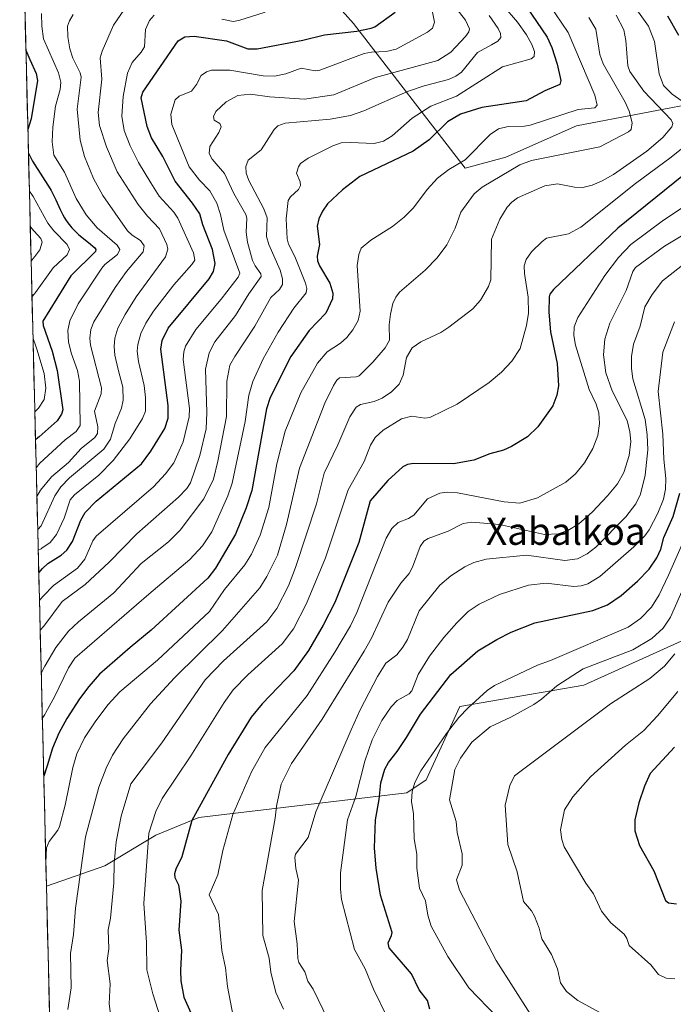
# Model space of a CAD drawing. Units: metres. Extents: x 668396 to 671856, y 4749002 to 4751400.
# Drawn here: x 668411 to 668604, y 4750336 to 4750627 of the extents above; entities that cross this region are included whole.
import ezdxf
from ezdxf.enums import TextEntityAlignment as Align

# ---------------------------------------------------------------- set-up
doc = ezdxf.new("R2010")
doc.units = ezdxf.units.M
doc.header["$MEASUREMENT"] = 0
for name, color, linetype, lineweight in [('Arbolado forestal CxS', 92, 'Continuous', 0), ('Curva de nivel maestra', 36, 'Continuous', 30), ('Curva de nivel normal', 36, 'Continuous', 0), ('Municipio CxS', 142, 'Continuous', 0), ('Texto cartográfico', 19, 'Continuous', 0)]:
    doc.layers.add(name, color=color, linetype=linetype, lineweight=lineweight)
doc.styles.add('Arial', font='txt', dxfattribs={"height": 0.2})

# ---------------------------------------------------------------- blocks, each defined once
blk = doc.blocks.new('*U169')
at = {"layer": 'Curva de nivel normal', "color": 36, "linetype": 'Continuous', "lineweight": 0}
for points in [[(668483.99, 4750628.75, 920), (668476.18, 4750626.25, 920), (668474.55, 4750626.03, 920), (668471.21, 4750626.63, 920)], [(668451.18, 4750627.86, 920), (668449.85, 4750626.26, 920), (668448.63, 4750623.62, 920), (668448.35, 4750618.54, 920), (668447.35, 4750616.9, 920), (668444.67, 4750613.91, 920), (668443.34, 4750610.7, 920), (668442.02, 4750603.86, 920), (668441.62, 4750598.01, 920), (668442.34, 4750593.79, 920), (668444.09, 4750589.27, 920), (668446.52, 4750584.4, 920), (668450.24, 4750578.4, 920), (668452.68, 4750574.38, 920), (668456.96, 4750569.68, 920), (668458.13, 4750567.95, 920), (668462.77, 4750557.68, 920), (668463.15, 4750555.56, 920), (668462.35, 4750554.22, 920), (668457.02, 4750548.28, 920), (668450.96, 4750540.46, 920), (668448.69, 4750536.96, 920), (668447.26, 4750533.83, 920), (668446.39, 4750530.61, 920), (668446.2, 4750528.62, 920), (668446.52, 4750525.62, 920), (668448.24, 4750518.48, 920), (668448.65, 4750514.97, 920), (668448.63, 4750510.94, 920), (668447.73, 4750508.79, 920), (668443.97, 4750502.76, 920), (668439.03, 4750496.42, 920), (668434.81, 4750492.08, 920), (668427.69, 4750486.2, 920), (668426.42, 4750484.78, 920), (668424.6, 4750479.32, 920), (668422.36, 4750474.56, 920), (668420.46, 4750472.17, 920), (668418.01, 4750470.47, 920), (668417.78, 4750470.33, 920), (668416.93, 4750469.87, 920)]]:
    blk.add_polyline3d(points, dxfattribs=at)
blk = doc.blocks.new('*U170')
at = {"layer": 'Curva de nivel normal', "color": 36, "linetype": 'Continuous', "lineweight": 0}
blk.add_polyline3d([(668552.47, 4750332.02, 1005), (668544.08, 4750340.71, 1005), (668537.87, 4750349.9, 1005), (668533, 4750358.92, 1005), (668531.99, 4750362.18, 1005), (668531.31, 4750366.33, 1005), (668529.51, 4750370.09, 1005), (668528.8, 4750375.98, 1005), (668528.73, 4750380.1, 1005), (668527.96, 4750384.68, 1005), (668527.78, 4750392.03, 1005), (668527.15, 4750395.67, 1005), (668527.36, 4750398.61, 1005), (668528.19, 4750401.27, 1005), (668529.98, 4750404.76, 1005), (668537.48, 4750415.74, 1005), (668541.2, 4750420.47, 1005), (668543.96, 4750423.38, 1005), (668549.52, 4750428.43, 1005), (668551.71, 4750429.98, 1005), (668564.43, 4750435.93, 1005), (668568.2, 4750437.28, 1005), (668591.16, 4750447.15, 1005), (668594.83, 4750449.74, 1005), (668598.09, 4750453.12, 1005), (668600.3, 4750456.75, 1005), (668603.08, 4750462.52, 1005), (668607.09, 4750471.63, 1005)], dxfattribs=at)
blk = doc.blocks.new('*U171')
at = {"layer": 'Curva de nivel normal', "color": 36, "linetype": 'Continuous', "lineweight": 0}
blk.add_polyline3d([(668414.83, 4750555.25, 890), (668415.4, 4750555.97, 890), (668415.9, 4750556.56, 890), (668417.45, 4750558.59, 890), (668418.06, 4750560.79, 890), (668417.68, 4750561.94, 890), (668415.71, 4750564.12, 890), (668414.99, 4750564.99, 890), (668414.58, 4750565.53, 890)], dxfattribs=at)
blk = doc.blocks.new('*U173')
at = {"layer": 'Curva de nivel normal', "color": 36, "linetype": 'Continuous', "lineweight": 0}
blk.add_polyline3d([(668417.3, 4750455, 930), (668417.3, 4750455, 930), (668417.66, 4750455.47, 930), (668418.36, 4750456.34, 930), (668421.49, 4750459.47, 930), (668428.58, 4750464.55, 930), (668430.7, 4750467.21, 930), (668433.07, 4750472.62, 930), (668434.07, 4750474.04, 930), (668450.95, 4750488.64, 930), (668454.56, 4750492.4, 930), (668456.96, 4750495.67, 930), (668459.73, 4750501.85, 930), (668461.52, 4750509.24, 930), (668461.57, 4750511.75, 930), (668459.7, 4750526.17, 930), (668459.9, 4750528.44, 930), (668460.47, 4750530.12, 930), (668463.45, 4750535.02, 930), (668470.92, 4750544.01, 930), (668475.96, 4750550.52, 930), (668476.51, 4750551.68, 930), (668471.73, 4750564.42, 930), (668470.82, 4750568.98, 930), (668469.66, 4750572.35, 930), (668467.58, 4750576.02, 930), (668464.55, 4750579.18, 930), (668461.54, 4750583.09, 930), (668456.35, 4750595.53, 930), (668456.13, 4750598.66, 930), (668457.37, 4750602.83, 930), (668458.57, 4750603.98, 930), (668462.22, 4750605.46, 930), (668463.66, 4750607.42, 930), (668465.06, 4750610.05, 930), (668466.65, 4750611.13, 930), (668468.16, 4750611.62, 930), (668473.53, 4750611.59, 930), (668483.35, 4750609.99, 930), (668486.72, 4750609.89, 930), (668490.02, 4750610.54, 930), (668494.64, 4750612.25, 930), (668498.76, 4750611.47, 930), (668500.15, 4750611.58, 930), (668513.16, 4750616.51, 930), (668515.35, 4750616.92, 930), (668519.73, 4750617.12, 930), (668522.62, 4750617.79, 930), (668531.91, 4750622.87, 930), (668533.35, 4750623.97, 930), (668534.01, 4750625.83, 930), (668533.39, 4750628.79, 930)], dxfattribs=at)
blk = doc.blocks.new('*U174')
at = {"layer": 'Curva de nivel normal', "color": 36, "linetype": 'Continuous', "lineweight": 0}
blk.add_polyline3d([(668417.86, 4750628.31, 905), (668417.96, 4750624.57, 905), (668418.51, 4750620.87, 905), (668422.93, 4750610.79, 905), (668423.58, 4750608.06, 905), (668423.39, 4750605.95, 905), (668422.09, 4750601, 905), (668421.25, 4750594.78, 905), (668421.01, 4750590.42, 905), (668421.54, 4750586.55, 905), (668424.7, 4750581.51, 905), (668428.13, 4750573.72, 905), (668431.1, 4750568.94, 905), (668434.37, 4750565.09, 905), (668440.3, 4750559.99, 905), (668441.09, 4750558.69, 905), (668440.4, 4750557.15, 905), (668436.66, 4750554.26, 905), (668435.68, 4750553.14, 905), (668428.74, 4750542.63, 905), (668426.23, 4750537.65, 905), (668425.71, 4750534.79, 905), (668425.93, 4750531.3, 905), (668426.76, 4750527.88, 905), (668428.57, 4750522.91, 905), (668429.09, 4750519.75, 905), (668429.36, 4750506.67, 905), (668428.16, 4750504.89, 905), (668424.94, 4750502.47, 905), (668417.4, 4750495.55, 905), (668416.33, 4750494.19, 905)], dxfattribs=at)
blk = doc.blocks.new('*U175')
at = {"layer": 'Curva de nivel normal', "color": 36, "linetype": 'Continuous', "lineweight": 0}
blk.add_polyline3d([(668615.05, 4750476.01, 1010), (668603.62, 4750450.17, 1010), (668601.55, 4750446.9, 1010), (668598.12, 4750443.84, 1010), (668592.51, 4750440.49, 1010), (668577.89, 4750434.84, 1010), (668570.09, 4750429.86, 1010), (668565.56, 4750425.89, 1010), (668563.31, 4750424.31, 1010), (668556.5, 4750420.55, 1010), (668550.44, 4750417.77, 1010), (668544.97, 4750413.17, 1010), (668541.63, 4750408.52, 1010), (668540.01, 4750405.14, 1010), (668538.43, 4750396.19, 1010), (668540.34, 4750389.78, 1010), (668540.67, 4750386.5, 1010), (668542.14, 4750380.24, 1010), (668542.13, 4750376.95, 1010), (668540.47, 4750372.58, 1010), (668541.32, 4750369.49, 1010), (668552.2, 4750348.74, 1010), (668562.21, 4750333.04, 1010)], dxfattribs=at)
blk = doc.blocks.new('*U179')
at = {"layer": 'Curva de nivel normal', "color": 36, "linetype": 'Continuous', "lineweight": 0}
blk.add_polyline3d([(668545.81, 4750640.65, 945), (668558.52, 4750625.77, 945), (668561.19, 4750622.07, 945), (668562.73, 4750619.22, 945), (668563.47, 4750617.11, 945), (668563.42, 4750615.66, 945), (668562.48, 4750615, 945), (668554.05, 4750612.6, 945), (668540.49, 4750603.95, 945), (668532.93, 4750601, 945), (668527.39, 4750597.44, 945), (668521.46, 4750592.21, 945), (668518.93, 4750590.61, 945), (668516.11, 4750589.96, 945), (668509.19, 4750590.29, 945), (668506.44, 4750590.13, 945), (668503.98, 4750589.27, 945), (668496.62, 4750585.67, 945), (668494.42, 4750584.09, 945), (668493.77, 4750583.1, 945), (668493.22, 4750581.16, 945), (668494.27, 4750578.68, 945), (668494.42, 4750577.59, 945), (668493.79, 4750576.4, 945), (668491.42, 4750574.23, 945), (668490.74, 4750573.1, 945), (668490.21, 4750567.73, 945), (668490.47, 4750561.78, 945), (668490.88, 4750560.25, 945), (668492.73, 4750556.61, 945), (668495.86, 4750548.69, 945), (668496.27, 4750547.15, 945), (668496.09, 4750545.91, 945), (668492.39, 4750541.35, 945), (668487.84, 4750534.31, 945), (668483.34, 4750526.35, 945), (668480.29, 4750519.66, 945), (668479.14, 4750515.66, 945), (668478.03, 4750507.85, 945), (668474.25, 4750489.64, 945), (668472.9, 4750485.9, 945), (668468.22, 4750475.34, 945), (668465.48, 4750471.22, 945), (668461.7, 4750467.12, 945), (668449.58, 4750456.96, 945), (668427.76, 4750438.06, 945), (668425.86, 4750435.17, 945), (668421.76, 4750426.59, 945), (668419.2, 4750421.98, 945), (668418.85, 4750421.38, 945), (668418.1504, 4750420.2509, 945), (668418.1492, 4750420.2484, 945)], dxfattribs=at)
blk = doc.blocks.new('*U181')
at = {"layer": 'Curva de nivel normal', "color": 36, "linetype": 'Continuous', "lineweight": 0}
blk.add_polyline3d([(668417.51, 4750446.27, 935), (668418.57, 4750447.51, 935), (668424, 4750454.72, 935), (668430.79, 4750459.74, 935), (668437.91, 4750466.34, 935), (668446.1, 4750474.72, 935), (668458.35, 4750485.53, 935), (668460.82, 4750488.09, 935), (668461.96, 4750489.74, 935), (668464.67, 4750497.88, 935), (668466.53, 4750505.7, 935), (668466.77, 4750510.52, 935), (668466.34, 4750523.37, 935), (668467.4, 4750528.15, 935), (668469.05, 4750531.38, 935), (668475.24, 4750539.23, 935), (668479.1, 4750545.58, 935), (668482.82, 4750550.71, 935), (668482.73, 4750551.49, 935), (668480.98, 4750553.85, 935), (668480.24, 4750555.4, 935), (668478.7, 4750560.8, 935), (668478.34, 4750563.8, 935), (668478.56, 4750567.94, 935), (668478.28, 4750569, 935), (668474.68, 4750575.19, 935), (668472, 4750581.07, 935), (668468.32, 4750585.3, 935), (668467.47, 4750587.05, 935), (668467.62, 4750589.04, 935), (668470.29, 4750593.21, 935), (668470.94, 4750594.91, 935), (668470.6, 4750595.9, 935), (668468.86, 4750596.82, 935), (668468.71, 4750597.93, 935), (668469.38, 4750599.45, 935), (668472.4, 4750602.27, 935), (668475.87, 4750604.09, 935), (668479.6, 4750604.54, 935), (668485.22, 4750603.73, 935), (668495.54, 4750603.06, 935), (668504.29, 4750604.38, 935), (668516.58, 4750609.5, 935), (668534.91, 4750614.47, 935), (668538.79, 4750616.89, 935), (668543.12, 4750621.51, 935), (668544.08, 4750622.92, 935), (668544.28, 4750623.87, 935), (668543.12, 4750626.37, 935), (668539.56, 4750630.88, 935)], dxfattribs=at)
blk = doc.blocks.new('*U187')
at = {"layer": 'Curva de nivel normal', "color": 36, "linetype": 'Continuous', "lineweight": 0}
for points in [[(668591.29, 4750633, 970), (668597.13, 4750624.63, 970), (668598.91, 4750620.12, 970), (668600.37, 4750610.49, 970), (668601.58, 4750607.07, 970), (668604.18, 4750604.53, 970), (668613.7, 4750597.86, 970)], [(668613.84, 4750593.91, 970), (668603.83, 4750585.93, 970), (668593.37, 4750578.17, 970), (668577.15, 4750565.24, 970), (668573.54, 4750563.33, 970), (668567.09, 4750561.99, 970), (668565.72, 4750561.08, 970), (668562.58, 4750557.96, 970), (668561.03, 4750555.75, 970), (668560.47, 4750553.82, 970), (668560.54, 4750551.62, 970), (668561.68, 4750544.6, 970), (668561.75, 4750539.9, 970), (668561.14, 4750536.19, 970), (668559.26, 4750529.4, 970), (668556.81, 4750525.69, 970), (668553.75, 4750522.41, 970), (668550.12, 4750519.38, 970), (668543.97, 4750515.31, 970), (668540.7, 4750512.96, 970), (668532.6, 4750509.05, 970), (668531.11, 4750508.88, 970), (668527.23, 4750509.44, 970), (668524.19, 4750508.66, 970), (668518.78, 4750505.3, 970), (668516.49, 4750503.21, 970), (668515.11, 4750500.94, 970), (668513.18, 4750496.06, 970), (668508.46, 4750487.68, 970), (668501.77, 4750467.66, 970), (668496.15, 4750454.18, 970), (668492.36, 4750446.64, 970), (668489.03, 4750442.26, 970), (668478.8, 4750433.09, 970), (668474.55, 4750428.63, 970), (668471.87, 4750424.96, 970), (668462.04, 4750409.23, 970), (668453.58, 4750396.58, 970), (668451.72, 4750392.77, 970), (668449.58, 4750386.38, 970), (668448.15, 4750365.63, 970), (668448.89, 4750354.1, 970), (668449.06, 4750346, 970), (668450.77, 4750338.89, 970), (668454.32, 4750327.77, 970)]]:
    blk.add_polyline3d(points, dxfattribs=at)
blk = doc.blocks.new('*U189')
at = {"layer": 'Curva de nivel normal', "color": 36, "linetype": 'Continuous', "lineweight": 0}
blk.add_polyline3d([(668611.24, 4750573.7, 980), (668601.61, 4750567.29, 980), (668591.92, 4750560.19, 980), (668588.29, 4750556.28, 980), (668584.26, 4750551.01, 980), (668576.35, 4750538.61, 980), (668575.26, 4750535.82, 980), (668575.14, 4750533.33, 980), (668575.58, 4750530.43, 980), (668579.64, 4750517.36, 980), (668581.76, 4750512.99, 980), (668582.49, 4750510.41, 980), (668582.71, 4750507.27, 980), (668582.18, 4750503.79, 980), (668580.78, 4750499.88, 980), (668578.31, 4750495.7, 980), (668575.63, 4750492.48, 980), (668572.8, 4750489.99, 980), (668564.39, 4750485.32, 980), (668559.16, 4750483.76, 980), (668554.57, 4750484.14, 980), (668540.72, 4750486.81, 980), (668537.71, 4750487.01, 980), (668535.51, 4750486.7, 980), (668531.93, 4750485.04, 980), (668527.91, 4750480.28, 980), (668526.27, 4750479.23, 980), (668523.26, 4750478.06, 980), (668521.33, 4750476.26, 980), (668519.74, 4750473.43, 980), (668511.04, 4750451.49, 980), (668509.12, 4750447.52, 980), (668504.54, 4750439.76, 980), (668496.36, 4750426.97, 980), (668483.96, 4750411.6, 980), (668479.88, 4750404.46, 980), (668474.4, 4750391.84, 980), (668471.45, 4750381.26, 980), (668469.97, 4750374.02, 980), (668467.38, 4750368.12, 980), (668470.15, 4750362.36, 980), (668471.14, 4750351.68, 980), (668472.22, 4750346.56, 980), (668472.82, 4750341.11, 980), (668474.5, 4750332.3, 980)], dxfattribs=at)
blk = doc.blocks.new('*U191')
at = {"layer": 'Curva de nivel normal', "color": 36, "linetype": 'Continuous', "lineweight": 0}
blk.add_polyline3d([(668579.54, 4750627.2, 960), (668581.63, 4750623.71, 960), (668582.81, 4750616.29, 960), (668583.75, 4750613.48, 960), (668590.25, 4750602.18, 960), (668591.49, 4750599.51, 960), (668592.38, 4750596.1, 960), (668592.1, 4750594.1, 960), (668591.29, 4750593.41, 960), (668582.81, 4750589, 960), (668562.58, 4750584.93, 960), (668559.15, 4750583.65, 960), (668548.07, 4750577.04, 960), (668545.66, 4750575.13, 960), (668541.76, 4750569.74, 960), (668540.12, 4750564.95, 960), (668537.58, 4750560.04, 960), (668534.76, 4750556.18, 960), (668531.25, 4750552.55, 960), (668523.62, 4750546.04, 960), (668522.53, 4750544.63, 960), (668521.7, 4750542.72, 960), (668520.93, 4750539.59, 960), (668520.61, 4750536.46, 960), (668520.65, 4750531.95, 960), (668519.44, 4750529.68, 960), (668515.73, 4750525.41, 960), (668511.7, 4750521.42, 960), (668510.79, 4750521.04, 960), (668505.91, 4750520.76, 960), (668505.13, 4750520.1, 960), (668504.13, 4750518.5, 960), (668501.55, 4750513.27, 960), (668494.14, 4750494.11, 960), (668490.23, 4750477.49, 960), (668487.57, 4750468.46, 960), (668484.48, 4750462.11, 960), (668482.35, 4750458.82, 960), (668471.35, 4750446.18, 960), (668457.22, 4750432.18, 960), (668450.12, 4750424.53, 960), (668442.03, 4750414.22, 960), (668438.89, 4750409.34, 960), (668436.96, 4750405.51, 960), (668434.86, 4750399.97, 960), (668430.88, 4750385.23, 960), (668427.97, 4750364.17, 960), (668427.32, 4750356.41, 960), (668426.49, 4750350.81, 960), (668426.69, 4750340.7, 960), (668425.67, 4750334.32, 960)], dxfattribs=at)
blk = doc.blocks.new('*U194')
at = {"layer": 'Curva de nivel normal', "color": 36, "linetype": 'Continuous', "lineweight": 0}
blk.add_polyline3d([(668604.84, 4750537.32, 995), (668601.4, 4750528.35, 995), (668600.05, 4750516.76, 995), (668601.44, 4750504.16, 995), (668601.66, 4750496.81, 995), (668602.3, 4750491.09, 995), (668602.22, 4750487.9, 995), (668601.62, 4750484.97, 995), (668599.94, 4750480.83, 995), (668597.39, 4750475.86, 995), (668596.13, 4750474.15, 995), (668592.86, 4750470.9, 995), (668582.84, 4750462.09, 995), (668579.3, 4750459.96, 995), (668577.32, 4750459.36, 995), (668575.12, 4750459.13, 995), (668566.91, 4750460.19, 995), (668561.73, 4750459.55, 995), (668553.19, 4750456.77, 995), (668547.13, 4750453.91, 995), (668543.9, 4750451.76, 995), (668540.52, 4750448.45, 995), (668536.68, 4750444.12, 995), (668532.52, 4750438.65, 995), (668529.1, 4750433.16, 995), (668527.29, 4750428.34, 995), (668526.51, 4750427.49, 995), (668522.93, 4750425.47, 995), (668521.14, 4750423.68, 995), (668518.39, 4750419.6, 995), (668515.54, 4750413.92, 995), (668513.41, 4750407.57, 995), (668510.72, 4750397.22, 995), (668508.23, 4750390.32, 995), (668506.25, 4750374.67, 995), (668506.17, 4750369.89, 995), (668506.54, 4750366.75, 995), (668510.3, 4750352, 995), (668513.53, 4750346.27, 995), (668515.98, 4750340.26, 995), (668520.22, 4750331.61, 995)], dxfattribs=at)
blk = doc.blocks.new('*U196')
at = {"layer": 'Curva de nivel normal', "color": 36, "linetype": 'Continuous', "lineweight": 0}
blk.add_polyline3d([(668550.07, 4750627.8, 940), (668552.8, 4750623.9, 940), (668553.49, 4750622.4, 940), (668553.57, 4750621.24, 940), (668552.67, 4750620.2, 940), (668550.82, 4750619.11, 940), (668546.64, 4750616.84, 940), (668541.92, 4750611.03, 940), (668540.31, 4750609.87, 940), (668538.09, 4750608.82, 940), (668530.9, 4750607.01, 940), (668525.96, 4750605.34, 940), (668513.08, 4750599.59, 940), (668509.2, 4750598.23, 940), (668503.13, 4750597.15, 940), (668489.9, 4750595.94, 940), (668487.71, 4750595.18, 940), (668486.66, 4750594.1, 940), (668482.8, 4750588.13, 940), (668478.9, 4750585.03, 940), (668478.28, 4750583.15, 940), (668478.4, 4750581.19, 940), (668479.1, 4750579.03, 940), (668483.59, 4750570.65, 940), (668484.56, 4750568, 940), (668484.31, 4750562.53, 940), (668485.04, 4750560.14, 940), (668488.44, 4750552.55, 940), (668489.06, 4750549.99, 940), (668489.08, 4750548.38, 940), (668488.23, 4750546.9, 940), (668485.68, 4750544.5, 940), (668480.9, 4750535.99, 940), (668474.98, 4750527.13, 940), (668473.57, 4750524.48, 940), (668472.69, 4750519.84, 940), (668472.57, 4750509.34, 940), (668470.02, 4750496.19, 940), (668468.67, 4750490.89, 940), (668465.87, 4750485.09, 940), (668458.84, 4750475.82, 940), (668455.43, 4750472.35, 940), (668447.3, 4750465.98, 940), (668439.26, 4750457.3, 940), (668428.88, 4750448.78, 940), (668425.93, 4750445.98, 940), (668422.17, 4750441.15, 940), (668418.86, 4750435.65, 940), (668417.8237, 4750433.5875, 940), (668417.8217, 4750433.5836, 940)], dxfattribs=at)
blk = doc.blocks.new('*U198')
at = {"layer": 'Curva de nivel normal', "color": 36, "linetype": 'Continuous', "lineweight": 0}
blk.add_polyline3d([(668438.62, 4750330.66, 965), (668437.91, 4750335.97, 965), (668438.14, 4750341.87, 965), (668437.27, 4750348.77, 965), (668437.77, 4750352.16, 965), (668437.6, 4750357.83, 965), (668438.3, 4750361.25, 965), (668439.27, 4750371.72, 965), (668439.35, 4750377.51, 965), (668439.93, 4750383.75, 965), (668441.42, 4750391.4, 965), (668444.31, 4750400.91, 965), (668453.46, 4750413.02, 965), (668466.21, 4750431.57, 965), (668471.65, 4750437.2, 965), (668484.41, 4750448.76, 965), (668487.44, 4750452.69, 965), (668490.85, 4750459.37, 965), (668492.96, 4750464.81, 965), (668499.16, 4750483.59, 965), (668501.43, 4750492.68, 965), (668505.46, 4750500.98, 965), (668508.94, 4750509.24, 965), (668510.79, 4750512.12, 965), (668512.1, 4750512.94, 965), (668516.2, 4750513.78, 965), (668518.48, 4750514.73, 965), (668521.29, 4750516.65, 965), (668523.57, 4750518.95, 965), (668524.68, 4750521.53, 965), (668525.68, 4750526.83, 965), (668527.37, 4750529.61, 965), (668529.9, 4750531.46, 965), (668535.81, 4750534.15, 965), (668538.24, 4750535.71, 965), (668545.26, 4750541.15, 965), (668547.57, 4750543.73, 965), (668549.93, 4750547.79, 965), (668550.6, 4750549.71, 965), (668550.76, 4750561.75, 965), (668553.29, 4750567.61, 965), (668555.44, 4750571.15, 965), (668556.77, 4750572.67, 965), (668558.45, 4750573.9, 965), (668566.51, 4750577.51, 965), (668570.32, 4750578.03, 965), (668575.34, 4750577.08, 965), (668577.8, 4750577.02, 965), (668580.52, 4750577.65, 965), (668583.5, 4750578.9, 965), (668586.8, 4750580.78, 965), (668596.69, 4750587.68, 965), (668601.42, 4750591.72, 965), (668604.1, 4750594.84, 965), (668604.34, 4750595.85, 965), (668603.88, 4750596.92, 965), (668595.78, 4750605.38, 965), (668591.62, 4750611.18, 965), (668591.04, 4750612.91, 965), (668590.52, 4750620.34, 965), (668589.86, 4750623.56, 965), (668587.66, 4750627.89, 965)], dxfattribs=at)
blk = doc.blocks.new('*U202')
at = {"layer": 'Curva de nivel normal', "color": 36, "linetype": 'Continuous', "lineweight": 0}
blk.add_polyline3d([(668605.81, 4750428.18, 1020), (668599.87, 4750421.03, 1020), (668595.79, 4750416.67, 1020), (668590.34, 4750412.32, 1020), (668580.09, 4750402.98, 1020), (668574.8, 4750397.03, 1020), (668572.4, 4750393.28, 1020), (668571.22, 4750387.31, 1020), (668571.57, 4750384.51, 1020), (668572.31, 4750382.31, 1020), (668578.7, 4750371.58, 1020), (668580.97, 4750368.42, 1020), (668583.34, 4750363.29, 1020), (668586.08, 4750359.83, 1020), (668590.03, 4750356.51, 1020), (668590.81, 4750355.26, 1020), (668591.43, 4750353.17, 1020), (668597.84, 4750347.43, 1020), (668600.13, 4750344.65, 1020), (668602.35, 4750343.58, 1020), (668604.98, 4750343.37, 1020)], dxfattribs=at)
blk = doc.blocks.new('*U203')
at = {"layer": 'Curva de nivel normal', "color": 36, "linetype": 'Continuous', "lineweight": 0}
blk.add_polyline3d([(668444.37, 4750632.57, 915), (668439.13, 4750624.95, 915), (668435.82, 4750617.27, 915), (668435.24, 4750615.23, 915), (668435.69, 4750608.96, 915), (668434.62, 4750599.12, 915), (668435.02, 4750595.25, 915), (668437.1, 4750589.02, 915), (668440.26, 4750581.58, 915), (668446.47, 4750572, 915), (668449.19, 4750568.53, 915), (668452.71, 4750564.79, 915), (668454.97, 4750560.13, 915), (668455.21, 4750558.75, 915), (668454.49, 4750556.55, 915), (668445.85, 4750544.7, 915), (668442.58, 4750539.53, 915), (668440.42, 4750535.43, 915), (668439.54, 4750532.51, 915), (668439.38, 4750530.02, 915), (668439.61, 4750527.43, 915), (668440.56, 4750523.27, 915), (668441.92, 4750518.05, 915), (668442, 4750514.18, 915), (668441.53, 4750511.86, 915), (668439.66, 4750507.32, 915), (668438.33, 4750502.65, 915), (668436.34, 4750499.7, 915), (668426.21, 4750491.27, 915), (668423.64, 4750488.64, 915), (668421.86, 4750485.96, 915), (668417.85, 4750477.05, 915), (668416.78, 4750475.98, 915)], dxfattribs=at)
blk = doc.blocks.new('*U205')
at = {"layer": 'Curva de nivel normal', "color": 36, "linetype": 'Continuous', "lineweight": 0}
blk.add_polyline3d([(668604.95, 4750439.25, 1015), (668601.86, 4750435.66, 1015), (668597.6, 4750432.05, 1015), (668585.95, 4750424.51, 1015), (668557.63, 4750403.3, 1015), (668556.19, 4750400.41, 1015), (668554.82, 4750394.58, 1015), (668555.62, 4750382.96, 1015), (668558.34, 4750374.94, 1015), (668560.22, 4750366.13, 1015), (668562.57, 4750363.43, 1015), (668563.5, 4750361.87, 1015), (668564.93, 4750358.26, 1015), (668565.63, 4750355.2, 1015), (668568.54, 4750350.51, 1015), (668570.31, 4750346.33, 1015), (668571.2, 4750342.12, 1015), (668572.96, 4750339.65, 1015), (668576.27, 4750336.99, 1015), (668582.96, 4750333.32, 1015)], dxfattribs=at)
blk = doc.blocks.new('*U206')
at = {"layer": 'Curva de nivel normal', "color": 36, "linetype": 'Continuous', "lineweight": 0}
for points in [[(668415.09, 4750544.72, 895), (668415.85, 4750545.6, 895), (668416.16, 4750545.97, 895), (668421.36, 4750553.3, 895), (668425.48, 4750557.1, 895), (668426.22, 4750558.65, 895), (668425.46, 4750560.15, 895), (668421.55, 4750564.2, 895), (668419.82, 4750566.45, 895), (668415.46, 4750574.34, 895), (668414.33, 4750575.87, 895), (668414.33, 4750575.87, 895)], [(668415.93, 4750510.77, 895), (668415.93, 4750510.77, 895), (668417, 4750511.83, 895), (668418.72, 4750514.4, 895), (668419.23, 4750517.73, 895), (668418.68, 4750522.08, 895), (668416.57, 4750529.22, 895), (668416.23, 4750530.16, 895), (668415.4, 4750532.36, 895), (668415.4, 4750532.37, 895)]]:
    blk.add_polyline3d(points, dxfattribs=at)
blk = doc.blocks.new('*U210')
at = {"layer": 'Curva de nivel normal', "color": 36, "linetype": 'Continuous', "lineweight": 0}
blk.add_polyline3d([(668419.19, 4750377.77, 955), (668419.43, 4750382.04, 955), (668420.13, 4750383.89, 955), (668422.71, 4750387.2, 955), (668423.22, 4750388.28, 955), (668424.89, 4750394.59, 955), (668427.19, 4750405.74, 955), (668428.39, 4750409.8, 955), (668430.63, 4750414.45, 955), (668433.75, 4750419.23, 955), (668437.53, 4750424.26, 955), (668441.03, 4750428.03, 955), (668452.18, 4750437.45, 955), (668467.49, 4750451.79, 955), (668472, 4750458.32, 955), (668477.91, 4750465.56, 955), (668479.91, 4750468.69, 955), (668482.47, 4750474.36, 955), (668485.09, 4750482.54, 955), (668487.38, 4750495.4, 955), (668489.91, 4750505.03, 955), (668494.52, 4750516.4, 955), (668499.44, 4750525.16, 955), (668502.31, 4750528.49, 955), (668506.18, 4750531.03, 955), (668508.08, 4750532.67, 955), (668509.86, 4750534.94, 955), (668511.43, 4750537.67, 955), (668511.99, 4750540.44, 955), (668511.18, 4750553.97, 955), (668511.6, 4750557.15, 955), (668512.35, 4750559.02, 955), (668515.2, 4750561.43, 955), (668521.53, 4750565.48, 955), (668525, 4750568.18, 955), (668527.79, 4750570.95, 955), (668531.76, 4750576.36, 955), (668534.83, 4750579.73, 955), (668538.16, 4750582.34, 955), (668543.01, 4750585.19, 955), (668550.41, 4750592.62, 955), (668552.92, 4750594.3, 955), (668555.7, 4750595.03, 955), (668560.6, 4750595.08, 955), (668562.26, 4750595.37, 955), (668576.36, 4750600.03, 955), (668581.36, 4750600.5, 955), (668582, 4750601.29, 955), (668581.3, 4750604.26, 955), (668573.45, 4750622.7, 955), (668558.48, 4750644.88, 955)], dxfattribs=at)
blk = doc.blocks.new('*U220')
at = {"layer": 'Curva de nivel normal', "color": 36, "linetype": 'Continuous', "lineweight": 0}
blk.add_polyline3d([(668427.28, 4750628.04, 910), (668426.13, 4750626.17, 910), (668425.61, 4750624.57, 910), (668425.64, 4750621.45, 910), (668426.23, 4750617.94, 910), (668427.15, 4750615.21, 910), (668429.35, 4750610.86, 910), (668429.64, 4750609.57, 910), (668428.4, 4750600.12, 910), (668429.3, 4750590.97, 910), (668430.58, 4750586.11, 910), (668433.22, 4750579.66, 910), (668435.98, 4750574.59, 910), (668443.35, 4750564.23, 910), (668444.66, 4750562.89, 910), (668447.14, 4750561.3, 910), (668448.26, 4750559.73, 910), (668447.9, 4750558, 910), (668443.05, 4750552.19, 910), (668439.71, 4750547.41, 910), (668433.38, 4750537.27, 910), (668432.43, 4750535.1, 910), (668432.15, 4750532.5, 910), (668432.38, 4750530.47, 910), (668435.58, 4750517.85, 910), (668435.49, 4750516.08, 910), (668433.57, 4750510.9, 910), (668434.5, 4750506.27, 910), (668434.4, 4750504.38, 910), (668433.64, 4750503.2, 910), (668429.59, 4750499.93, 910), (668425.88, 4750495.82, 910), (668420.88, 4750491.56, 910), (668417.59, 4750487.64, 910), (668416.54, 4750485.71, 910)], dxfattribs=at)
blk = doc.blocks.new('*U225')
at = {"layer": 'Curva de nivel normal', "color": 36, "linetype": 'Continuous', "lineweight": 0}
blk.add_polyline3d([(668608.99, 4750555.38, 990), (668601.27, 4750549.44, 990), (668598.21, 4750545.43, 990), (668596.07, 4750541.75, 990), (668594.67, 4750536.08, 990), (668592.79, 4750530.71, 990), (668592.18, 4750527.06, 990), (668592.15, 4750523.5, 990), (668592.56, 4750520.47, 990), (668596.17, 4750508.52, 990), (668596.82, 4750503.94, 990), (668597, 4750499.53, 990), (668596.17, 4750492.09, 990), (668594.81, 4750486.48, 990), (668593.41, 4750483.56, 990), (668590.51, 4750479.73, 990), (668581.66, 4750470.79, 990), (668579.06, 4750468.79, 990), (668576.18, 4750467.37, 990), (668572.51, 4750466.81, 990), (668561.13, 4750468.4, 990), (668549.27, 4750467.26, 990), (668545.58, 4750466.22, 990), (668542.93, 4750464.98, 990), (668538.83, 4750462.33, 990), (668535.52, 4750459.57, 990), (668529.43, 4750451.99, 990), (668525.96, 4750443.5, 990), (668524.65, 4750441.25, 990), (668522.86, 4750439.03, 990), (668519.61, 4750436.58, 990), (668517.18, 4750432.61, 990), (668511.98, 4750422.74, 990), (668509.34, 4750416.9, 990), (668498.92, 4750392.66, 990), (668496.67, 4750385.08, 990), (668492.92, 4750380.15, 990), (668492.69, 4750379.13, 990), (668493, 4750375.91, 990), (668493.79, 4750372.46, 990), (668492.48, 4750360.3, 990), (668493.45, 4750353.68, 990), (668493.57, 4750349.37, 990), (668493.9, 4750348.17, 990), (668495.67, 4750345.41, 990), (668496.61, 4750342.65, 990), (668498.15, 4750340.27, 990), (668502.46, 4750331.33, 990)], dxfattribs=at)
blk = doc.blocks.new('*U228')
at = {"layer": 'Curva de nivel normal', "color": 36, "linetype": 'Continuous', "lineweight": 0}
blk.add_polyline3d([(668616.96, 4750568.67, 985), (668601.87, 4750559.64, 985), (668593.32, 4750553.4, 985), (668592.56, 4750552.22, 985), (668590.62, 4750546.57, 985), (668585.73, 4750536.88, 985), (668584.24, 4750532.15, 985), (668583.86, 4750527.54, 985), (668584.54, 4750522.22, 985), (668586.4, 4750516.93, 985), (668590.92, 4750508.14, 985), (668591.69, 4750504.85, 985), (668591.92, 4750501.95, 985), (668591.47, 4750497.81, 985), (668589.87, 4750492.87, 985), (668587.99, 4750489.48, 985), (668585.06, 4750485.92, 985), (668580.56, 4750481.15, 985), (668576.56, 4750477.63, 985), (668573.36, 4750475.66, 985), (668570.51, 4750474.68, 985), (668566.44, 4750474.54, 985), (668553.17, 4750477.49, 985), (668545, 4750478.17, 985), (668542.45, 4750477.81, 985), (668537.99, 4750475.5, 985), (668532.08, 4750473.37, 985), (668530.8, 4750472.54, 985), (668529.75, 4750470.99, 985), (668527.49, 4750464.92, 985), (668526.46, 4750463.06, 985), (668524.04, 4750460.14, 985), (668520.24, 4750454.58, 985), (668515.38, 4750443.95, 985), (668513.21, 4750440.1, 985), (668500.76, 4750420.02, 985), (668491.74, 4750406.94, 985), (668488.73, 4750400.81, 985), (668487.28, 4750394.32, 985), (668486.88, 4750390.76, 985), (668483.05, 4750369.41, 985), (668483.32, 4750356.1, 985), (668485.18, 4750349.45, 985), (668485.67, 4750345.31, 985), (668487.12, 4750339.32, 985), (668489.36, 4750334.35, 985)], dxfattribs=at)
blk = doc.blocks.new('*U233')
at = {"layer": 'Curva de nivel maestra', "color": 36, "linetype": 'Continuous', "lineweight": 30}
blk.add_polyline3d([(668561.18, 4750630.33, 950), (668567.26, 4750621.38, 950), (668568.66, 4750618.35, 950), (668570.22, 4750613.41, 950), (668571.32, 4750608.56, 950), (668570.99, 4750607.34, 950), (668566.57, 4750605.51, 950), (668561.02, 4750602.55, 950), (668547.95, 4750600.58, 950), (668541.63, 4750598.67, 950), (668537.79, 4750596.37, 950), (668532.4, 4750591.06, 950), (668527.72, 4750587.68, 950), (668511.95, 4750580.22, 950), (668506.77, 4750576.28, 950), (668502.39, 4750572.14, 950), (668500.85, 4750570.03, 950), (668499.77, 4750567.69, 950), (668499.32, 4750565.55, 950), (668499.97, 4750560.15, 950), (668499.3, 4750556.72, 950), (668499.44, 4750555.3, 950), (668500.03, 4750553.81, 950), (668503.07, 4750548.75, 950), (668503.93, 4750545.75, 950), (668503.86, 4750544.12, 950), (668501.92, 4750539.89, 950), (668496.94, 4750534.8, 950), (668491.51, 4750527.08, 950), (668485.39, 4750514.98, 950), (668484.35, 4750511.65, 950), (668480.03, 4750487.52, 950), (668478.34, 4750482.37, 950), (668475.2, 4750474.66, 950), (668469.32, 4750464.6, 950), (668467.01, 4750461.65, 950), (668450.34, 4750446.3, 950), (668444.11, 4750441.13, 950), (668435.08, 4750433.26, 950), (668431.88, 4750429.69, 950), (668429.14, 4750425.99, 950), (668425.41, 4750420.2, 950), (668423.03, 4750415.85, 950), (668421.2, 4750411.45, 950), (668419.58, 4750406.24, 950), (668418.57, 4750403.17, 950), (668418.57, 4750403.17, 950)], dxfattribs=at)
blk = doc.blocks.new('*U235')
at = {"layer": 'Curva de nivel maestra', "color": 36, "linetype": 'Continuous', "lineweight": 30}
blk.add_polyline3d([(668417.09, 4750463.19, 925), (668418.16, 4750464.53, 925), (668419.77, 4750466, 925), (668423.76, 4750468.42, 925), (668425.4, 4750469.92, 925), (668427.1, 4750472.51, 925), (668429.51, 4750478.75, 925), (668430.8, 4750481.02, 925), (668434.08, 4750484.39, 925), (668447.41, 4750495.39, 925), (668450.22, 4750499.14, 925), (668454.29, 4750505.78, 925), (668455.31, 4750508.84, 925), (668455.27, 4750512.59, 925), (668453.18, 4750529.25, 925), (668453.54, 4750531.81, 925), (668455.3, 4750535.49, 925), (668467.45, 4750550.02, 925), (668468.67, 4750552.17, 925), (668469.16, 4750554.51, 925), (668468.41, 4750558.71, 925), (668465.58, 4750565.94, 925), (668464.63, 4750569.18, 925), (668462.51, 4750572.37, 925), (668457.37, 4750578.82, 925), (668453.75, 4750586.16, 925), (668450.37, 4750591.67, 925), (668449.13, 4750595.02, 925), (668447.38, 4750603.45, 925), (668447.83, 4750605.16, 925), (668458.28, 4750620.24, 925), (668460.23, 4750621.47, 925), (668463, 4750621.67, 925), (668472.55, 4750620.23, 925), (668478.84, 4750617.88, 925), (668481.58, 4750617.89, 925), (668495.05, 4750620.47, 925), (668501.5, 4750622.02, 925), (668511.01, 4750623.14, 925), (668515.27, 4750624.02, 925), (668516.33, 4750624.38, 925), (668522.37, 4750628.7, 925)], dxfattribs=at)
blk = doc.blocks.new('*U236')
at = {"layer": 'Curva de nivel maestra', "color": 36, "linetype": 'Continuous', "lineweight": 30}
blk.add_polyline3d([(668532.62, 4750334.39, 1000), (668531.93, 4750336.95, 1000), (668529.46, 4750340.06, 1000), (668527.18, 4750344.82, 1000), (668520.62, 4750352.53, 1000), (668520.29, 4750353.96, 1000), (668521.32, 4750356.09, 1000), (668521.43, 4750357.02, 1000), (668518.06, 4750368.07, 1000), (668516.71, 4750376.05, 1000), (668516.27, 4750382.02, 1000), (668516.53, 4750390.24, 1000), (668517.63, 4750396.28, 1000), (668518.16, 4750401.24, 1000), (668519.27, 4750405.2, 1000), (668520.35, 4750407.21, 1000), (668522.94, 4750410.44, 1000), (668525.68, 4750414.58, 1000), (668529.82, 4750421.51, 1000), (668538.81, 4750433.24, 1000), (668546.72, 4750440.14, 1000), (668552.37, 4750443.56, 1000), (668556.66, 4750445.71, 1000), (668563.57, 4750448.44, 1000), (668580.69, 4750452.06, 1000), (668585.04, 4750453.75, 1000), (668589.14, 4750456.56, 1000), (668593.93, 4750460.76, 1000), (668597.36, 4750464.33, 1000), (668599.62, 4750467.66, 1000), (668600.79, 4750470.17, 1000), (668601.74, 4750473.65, 1000), (668604.46, 4750479.83, 1000), (668606.41, 4750486.69, 1000)], dxfattribs=at)
blk = doc.blocks.new('*U239')
at = {"layer": 'Curva de nivel maestra', "color": 36, "linetype": 'Continuous', "lineweight": 30}
for points in [[(668413.3, 4750617.52, 900), (668413.31, 4750617.5, 900), (668413.88, 4750616.15, 900), (668414.47, 4750614.77, 900), (668416.35, 4750610.64, 900), (668416.71, 4750608.59, 900), (668414.9, 4750597.28, 900), (668413.88, 4750594.06, 900)], [(668414.05, 4750587.11, 900), (668415.21, 4750584.8, 900), (668420.46, 4750576.55, 900), (668420.73, 4750576.07, 900), (668421.33, 4750574.93, 900), (668422.13, 4750573.29, 900), (668423.42, 4750570.46, 900), (668423.69, 4750569.88, 900), (668424.21, 4750568.87, 900), (668424.7, 4750568.02, 900), (668425.03, 4750567.5, 900), (668425.7, 4750566.54, 900), (668426.45, 4750565.59, 900), (668426.86, 4750565.1, 900), (668427.57, 4750564.34, 900), (668428.39, 4750563.55, 900), (668428.85, 4750563.14, 900), (668429.35, 4750562.71, 900), (668430.4, 4750561.84, 900), (668431.75, 4750560.77, 900), (668433.69, 4750559.13, 900), (668434, 4750558.63, 900), (668433.85, 4750558.11, 900), (668426.54, 4750550.88, 900), (668418.32, 4750537.49, 900), (668418.38, 4750536.28, 900), (668421.03, 4750528.69, 900), (668422.54, 4750522.92, 900), (668424.16, 4750511.38, 900), (668423.86, 4750510.1, 900), (668422.53, 4750508.08, 900), (668417.2, 4750503.37, 900), (668416.83, 4750503.05, 900), (668416.13, 4750502.49, 900)]]:
    blk.add_polyline3d(points, dxfattribs=at)
blk = doc.blocks.new('*U240')
at = {"layer": 'Curva de nivel maestra', "color": 36, "linetype": 'Continuous', "lineweight": 30}
blk.add_polyline3d([(668604.84, 4750411.74, 1025), (668597.65, 4750404.01, 1025), (668595.99, 4750400.27, 1025), (668594.32, 4750395.27, 1025), (668593.17, 4750390.29, 1025), (668593.09, 4750387.03, 1025), (668594.54, 4750382.68, 1025), (668598.73, 4750375.18, 1025), (668602.24, 4750366.42, 1025), (668603.03, 4750365.82, 1025), (668605.43, 4750365.45, 1025)], dxfattribs=at)
blk = doc.blocks.new('*U246')
at = {"layer": 'Curva de nivel maestra', "color": 36, "linetype": 'Continuous', "lineweight": 30}
for points in [[(668602.78, 4750627.62, 975), (668606.04, 4750621.91, 975)], [(668607.49, 4750580.58, 975), (668588.16, 4750564.93, 975), (668569.15, 4750546.82, 975), (668568.06, 4750545.46, 975), (668567.8, 4750544.65, 975), (668567.73, 4750540.17, 975), (668568.27, 4750534.33, 975), (668570.24, 4750525.03, 975), (668570.56, 4750518.38, 975), (668570.11, 4750515.71, 975), (668568.9, 4750512.5, 975), (668564.5, 4750506.36, 975), (668561.41, 4750503.4, 975), (668556.75, 4750500.47, 975), (668554.38, 4750499.46, 975), (668550.29, 4750498.38, 975), (668545.62, 4750496.43, 975), (668539.62, 4750495.41, 975), (668527.78, 4750495.49, 975), (668525.97, 4750495.2, 975), (668524.66, 4750494.55, 975), (668520.22, 4750490.47, 975), (668514.94, 4750484.51, 975), (668511.59, 4750472.2, 975), (668504.5, 4750454.5, 975), (668501.05, 4750447.74, 975), (668496.73, 4750440.24, 975), (668492.39, 4750434.25, 975), (668483.05, 4750424.58, 975), (668479.87, 4750420.58, 975), (668473.07, 4750409.54, 975), (668462.32, 4750390.13, 975), (668459.37, 4750379.36, 975), (668457.56, 4750375.7, 975), (668457.22, 4750374.34, 975), (668457.29, 4750373.25, 975), (668458.36, 4750371.09, 975), (668459.08, 4750366.27, 975), (668458.49, 4750357.73, 975), (668459.23, 4750351.83, 975), (668458.97, 4750345.78, 975), (668459.04, 4750342.76, 975), (668459.94, 4750337.94, 975), (668462.04, 4750333.34, 975)]]:
    blk.add_polyline3d(points, dxfattribs=at)

msp = doc.modelspace()

# ---------------------------------------------------------------- linework, layer by layer
at = {"layer": 'Arbolado forestal CxS', "color": 92, "linetype": 'Continuous', "lineweight": 0}
for points in [[(668755.3101, 4750471.8445, 1068.838), (668656.9637, 4750465.6647, 1036.8656), (668578.0947, 4750430.0439, 1012.9148), (668541.4069, 4750423.7605, 1006.3722), (668531.4887, 4750402.0959, 1007.7953), (668525.8267, 4750398.2081, 1005.234), (668464.3349, 4750391.0169, 977.3615), (668451.7081, 4750385.7631, 972.9765), (668436.5931, 4750376.6643, 964.9554), (668419.367, 4750370.6581, 957.102), (668419.367, 4750370.6581, 957.102), (668411.465, 4750692.4323, 879.2404)], [(668411.465, 4750692.4323, 879.2404), (668418.9991, 4750691.4603, 881.3062), (668447.7287, 4750679.7853, 894.3435), (668476.5273, 4750663.0291, 903.0201), (668510.0537, 4750625.3783, 926.1309), (668543.0139, 4750582.6375, 958.5115), (668555.0319, 4750585.9773, 960.1922), (668575.8609, 4750595.1539, 958.4712), (668615.1245, 4750602.6773, 972.6283), (668690.6681, 4750603.7085, 1008.8932), (668760.5057, 4750604.0277, 1047.1853), (668772.6705, 4750596.5717, 1054.5636), (668786.8941, 4750577.7107, 1064.0359), (668795.5767, 4750546.0721, 1071.3958), (668786.4893, 4750512.6477, 1075.4578)], [(668411.465, 4750692.4323, 879.2404), (668418.9991, 4750691.4603, 881.3062), (668447.7287, 4750679.7853, 894.3435), (668476.5273, 4750663.0291, 903.0201), (668510.0537, 4750625.3783, 926.1309), (668543.0139, 4750582.6375, 958.5115), (668555.0319, 4750585.9773, 960.1922), (668575.8609, 4750595.1539, 958.4712), (668615.1245, 4750602.6773, 972.6283), (668690.6681, 4750603.7085, 1008.8932), (668760.5057, 4750604.0277, 1047.1853), (668772.6705, 4750596.5717, 1054.5636), (668786.8941, 4750577.7107, 1064.0359), (668795.5767, 4750546.0721, 1071.3958), (668786.4893, 4750512.6477, 1075.4578)], [(668411.465, 4750692.4323, 879.2404), (668419.367, 4750370.6581, 957.102)], [(668866.9549, 4750609.0485, 1115.2722), (668849.2187, 4750571.4491, 1098.9496), (668849.9285, 4750550.1663, 1098.0422), (668847.1851, 4750532.8037, 1096.0185), (668836.3853, 4750533.2907, 1091.7889), (668834.6793, 4750531.0571, 1090.955), (668833.9141, 4750530.0551, 1090.6274), (668829.5221, 4750524.3049, 1089.2376), (668806.8073, 4750520.2663, 1081.3898), (668786.4893, 4750512.6477, 1075.4578), (668786.4893, 4750512.6477, 1075.4578), (668795.5767, 4750546.0721, 1071.3958), (668786.8941, 4750577.7107, 1064.0359), (668772.6705, 4750596.5717, 1054.5636), (668760.5057, 4750604.0277, 1047.1853), (668690.6681, 4750603.7085, 1008.8932), (668615.1245, 4750602.6773, 972.6283), (668575.8609, 4750595.1539, 958.4712), (668555.0319, 4750585.9773, 960.1922), (668543.0139, 4750582.6375, 958.5115), (668510.0537, 4750625.3783, 926.1309), (668476.5273, 4750663.0291, 903.0201)], [(668476.5273, 4750663.0291, 903.0201), (668510.0537, 4750625.3783, 926.1309), (668543.0139, 4750582.6375, 958.5115), (668555.0319, 4750585.9773, 960.1922), (668575.8609, 4750595.1539, 958.4712), (668615.1245, 4750602.6773, 972.6283), (668690.6681, 4750603.7085, 1008.8932), (668760.5057, 4750604.0277, 1047.1853)], [(668420.6341, 4750319.0638, 956.1368), (668419.367, 4750370.6581, 957.102), (668436.5931, 4750376.6643, 964.9554), (668451.7081, 4750385.7631, 972.9765), (668464.3349, 4750391.0169, 977.3615), (668525.8267, 4750398.2081, 1005.234), (668531.4887, 4750402.0959, 1007.7953), (668541.4069, 4750423.7605, 1006.3722), (668578.0947, 4750430.0439, 1012.9148), (668656.9637, 4750465.6647, 1036.8656), (668755.3101, 4750471.8445, 1068.838), (668773.7913, 4750497.4089, 1074.0396), (668786.4893, 4750512.6477, 1075.4578), (668806.8073, 4750520.2663, 1081.3898), (668829.5221, 4750524.3049, 1089.2376), (668833.9141, 4750530.0551, 1090.6274), (668834.6793, 4750531.0571, 1090.955), (668836.3853, 4750533.2907, 1091.7889), (668847.1851, 4750532.8037, 1096.0185), (668853.5851, 4750529.0795, 1097.6934)], [(668786.4893, 4750512.6477, 1075.4578), (668773.7913, 4750497.4089, 1074.0396), (668755.3101, 4750471.8445, 1068.838), (668656.9637, 4750465.6647, 1036.8656), (668578.0947, 4750430.0439, 1012.9148), (668541.4069, 4750423.7605, 1006.3722), (668531.4887, 4750402.0959, 1007.7953), (668525.8267, 4750398.2081, 1005.234), (668464.3349, 4750391.0169, 977.3615), (668451.7081, 4750385.7631, 972.9765), (668436.5931, 4750376.6643, 964.9554), (668419.367, 4750370.6581, 957.102)], [(668786.4893, 4750512.6477, 1075.4578), (668773.7913, 4750497.4089, 1074.0396), (668755.3101, 4750471.8445, 1068.838), (668656.9637, 4750465.6647, 1036.8656), (668578.0947, 4750430.0439, 1012.9148), (668541.4069, 4750423.7605, 1006.3722), (668531.4887, 4750402.0959, 1007.7953), (668525.8267, 4750398.2081, 1005.234), (668464.3349, 4750391.0169, 977.3615), (668451.7081, 4750385.7631, 972.9765), (668436.5931, 4750376.6643, 964.9554), (668419.367, 4750370.6581, 957.102)], [(668419.367, 4750370.6581, 957.102), (668420.6341, 4750319.0638, 956.1368)]]:
    msp.add_polyline3d(points, dxfattribs=at)
at = {"layer": 'Municipio CxS', "color": 142, "linetype": 'Continuous', "lineweight": 0}
msp.add_polyline3d([(668420.3399, 4750331.0443, 957.4355), (668420.2171, 4750336.0424, 957.4661), (668420.0944, 4750341.0404, 957.3318), (668419.9716, 4750346.0384, 956.9532), (668419.8489, 4750351.0365, 956.6723), (668419.7262, 4750356.0345, 956.598), (668419.6034, 4750361.0326, 956.3214), (668419.4807, 4750366.0306, 956.0676), (668419.3579, 4750371.0287, 955.6687), (668419.2352, 4750376.0267, 955.2314), (668419.1125, 4750381.0248, 954.7723), (668418.9897, 4750386.0228, 953.3156), (668418.867, 4750391.0209, 951.8301), (668418.7442, 4750396.0189, 951.0297), (668418.6215, 4750401.017, 950.1003), (668418.4988, 4750406.015, 948.8587), (668418.376, 4750411.0131, 947.5457), (668418.2533, 4750416.0111, 946.1672), (668418.1305, 4750421.0092, 944.1725), (668418.0078, 4750426.0072, 942.1267), (668417.8851, 4750431.0053, 940.4544), (668417.7623, 4750436.0033, 938.7081), (668417.6396, 4750441.0014, 936.8638), (668417.5168, 4750445.9994, 934.7694), (668417.3941, 4750450.9975, 931.9954), (668417.2714, 4750455.9955, 929.0678), (668417.1486, 4750460.9936, 925.984), (668417.0259, 4750465.9916, 922.4751), (668416.9031, 4750470.9897, 918.6087), (668416.7804, 4750475.9877, 914.8424), (668416.6577, 4750480.9858, 911.7676), (668416.5349, 4750485.9838, 909.0456), (668416.4122, 4750490.9819, 906.6444), (668416.2894, 4750495.9799, 903.9195), (668416.1667, 4750500.978, 900.7899), (668416.044, 4750505.976, 897.6977), (668415.9212, 4750510.9741, 894.7444), (668415.7985, 4750515.9721, 892.4284), (668415.6757, 4750520.9702, 891.6711), (668415.553, 4750525.9682, 892.5192), (668415.4303, 4750530.9663, 894.0541), (668415.3075, 4750535.9643, 895.7546), (668415.1848, 4750540.9624, 896.075), (668415.062, 4750545.9604, 894.1576), (668414.9393, 4750550.9585, 891.5932), (668414.8165, 4750555.9565, 889.4112), (668414.6938, 4750560.9546, 888.4812), (668414.5711, 4750565.9526, 889.939), (668414.4483, 4750570.9507, 892.6259), (668414.3256, 4750575.9487, 894.792), (668414.2028, 4750580.9468, 897.0066), (668414.0801, 4750585.9448, 899.0068), (668413.9574, 4750590.9429, 899.9902), (668413.8346, 4750595.9409, 899.2696), (668413.7119, 4750600.939, 897.7028), (668413.5891, 4750605.937, 896.9657), (668413.4664, 4750610.9351, 897.8321), (668413.3437, 4750615.9331, 899.5702), (668413.2209, 4750620.9312, 900.9104), (668413.0982, 4750625.9292, 901.6992), (668412.9754, 4750630.9273, 902.0666)], dxfattribs=at)

# ---------------------------------------------------------------- block references
at = {"layer": 'Curva de nivel maestra', "color": 36, "linetype": 'Continuous', "lineweight": 30}
for name in ['*U236', '*U246', '*U240', '*U233', '*U235', '*U239']:
    msp.add_blockref(name, (0, 0), dxfattribs=at)
at = {"layer": 'Curva de nivel normal', "color": 36, "linetype": 'Continuous', "lineweight": 0}
for name in ['*U170', '*U225', '*U228', '*U189', '*U187', '*U202', '*U205', '*U175', '*U198', '*U191', '*U210', '*U179', '*U196', '*U181', '*U169', '*U203', '*U220', '*U174', '*U171', '*U206', '*U173', '*U194']:
    msp.add_blockref(name, (0, 0), dxfattribs=at)

# ---------------------------------------------------------------- texts
at = {"layer": 'Texto cartográfico', "color": 19, "linetype": 'Continuous', "lineweight": 0, "style": 'Arial'}
msp.add_text('Xabalkoa', height=8, dxfattribs=at).set_placement((668572.7591, 4750475.4702), align=Align.MIDDLE_CENTER)

doc.saveas('drawing.dxf')
